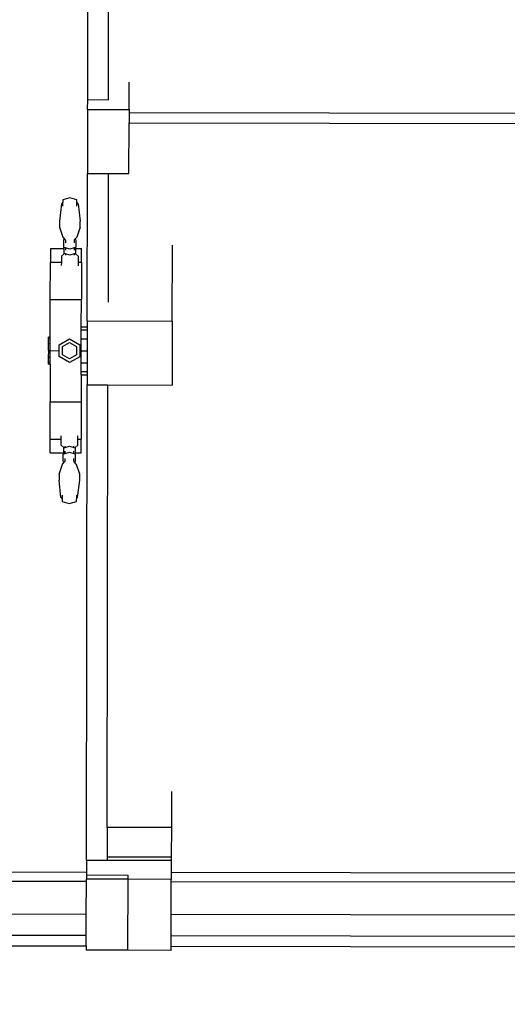
# Model space of a CAD drawing. Units: metres. Extents: x 2781 to 14990, y -2414 to 6069.
# Drawn here: x 5653 to 6996, y 598 to 3310 of the extents above; entities that cross this region are included whole.
import ezdxf

# ---------------------------------------------------------------- set-up
doc = ezdxf.new("R2010")
doc.units = ezdxf.units.M
doc.layers.add('Размеры', color=1, linetype='Continuous', lineweight=5)
doc.dimstyles.new('размеры Маф', dxfattribs={"dimtxt": 150, "dimasz": 50, "dimexe": 50, "dimexo": 0.0625, "dimgap": 0.09, "dimtad": 1, "dimdec": 0, "dimzin": 0, "dimdsep": 46, "dimtxsty": 'Standard', "dimblk": 'ARCHTICK', "dimcen": 0.09, "dimdle": 50, "dimclrd": 256, "dimclre": 256, "dimclrt": 256, "dimadec": 0, "dimazin": 0, "dimtfac": 1, "dimtdec": 0, "dimtix": 1, "dimtofl": 0, "dimtmove": 0, "dimatfit": 3, "dimfxl": 1, "dimtolj": 1, "dimtzin": 0, "dimlwd": -1, "dimlwe": -1, "dimarcsym": 1})

# ---------------------------------------------------------------- blocks, each defined once
blk = doc.blocks.new('_ArchTick')
at = {"color": 0, "linetype": 'ByBlock', "const_width": 0.15}
blk.add_lwpolyline([(-0.5, -0.5), (0.5, 0.5)], dxfattribs=at)
blk = doc.blocks.new('*D19')
at = {"layer": 'Defpoints', "color": 0, "transparency": 16777216}
for p in [(2836, 749.7), (13666, 733.9), (13661.5, -2364.5)]:
    blk.add_point(p, dxfattribs=at)
at = {"layer": 'Размеры', "transparency": 16777216}
for p, q in [((2836, 749.6), (2831.4, -2398.7)), ((13666, 733.8), (13661.4, -2414.5)), ((2781.5, -2348.6), (13711.5, -2364.6))]:
    blk.add_line(p, q, dxfattribs=at)
at = {"layer": 'Размеры', "transparency": 16777216, "xscale": 50, "yscale": 50, "zscale": 50}
for p, rotation in [((2831.5, -2348.7), 179.9164192617118), ((13661.5, -2364.5), 359.9164192617118)]:
    blk.add_blockref('_ArchTick', p, dxfattribs=dict(at, rotation=rotation))
at = {"layer": 'Размеры', "transparency": 16777216, "insert": (8246.8, -2281.5), "char_height": 150, "attachment_point": 5, "rotation": 359.9164}
blk.add_mtext('\\A1;10830', dxfattribs=at)
blk = doc.blocks.new('*D21')
at = {"layer": 'Defpoints', "color": 0, "transparency": 16777216}
for p in [(4342, 1933.9), (12165, 1920.6), (4335.9, -1640)]:
    blk.add_point(p, dxfattribs=at)
at = {"layer": 'Размеры', "transparency": 16777216}
for p, q in [((4342, 1933.8), (4335.9, -1690)), ((12165, 1920.6), (12158.9, -1703.2)), ((12209, -1653.3), (4285.9, -1639.9))]:
    blk.add_line(p, q, dxfattribs=at)
at = {"layer": 'Размеры', "transparency": 16777216, "xscale": 50, "yscale": 50, "zscale": 50}
for p, rotation in [((4335.9, -1640), 179.9029090297508), ((12159, -1653.2), 359.9029090297507)]:
    blk.add_blockref('_ArchTick', p, dxfattribs=dict(at, rotation=rotation))
at = {"layer": 'Размеры', "transparency": 16777216, "insert": (8247.6, -1571.5), "char_height": 150, "attachment_point": 5, "rotation": 359.9029}
blk.add_mtext('\\A1;7823', dxfattribs=at)

msp = doc.modelspace()

# ---------------------------------------------------------------- linework, layer by layer
for p, q in [((5840, 3089.5), (5841.6, 4028.9)), ((5897.1, 3138.6), (5898.6, 4028.8)), ((5897, 3089.4), (5897.1, 3138.6)), ((5953.9, 3062.3), (5954.1, 3137.8)), ((5839.9, 3062.5), (5840, 3089.5)), ((5840, 3089.5), (5897, 3089.4)), ((5839.9, 3062.5), (5839.6, 2886.4)), ((5839.9, 3062.5), (5953.9, 3062.3)), ((5953.9, 3062.3), (5953.9, 3053.5)), ((5953.9, 3053.5), (5953.9, 3025.8)), ((8824.5, 3048.6), (5953.9, 3053.5)), ((5953.6, 2886.2), (5953.9, 3025.8)), ((5953.9, 3025.8), (8824.5, 3020.9)), ((5838.9, 2480), (5839.6, 2886.4)), ((5839.6, 2886.4), (5896.6, 2886.3)), ((5896.6, 2886.3), (5896, 2531.6)), ((5896.6, 2886.3), (5953.6, 2886.2)), ((5767.8, 2802.5), (5762.2, 2754.8)), ((5770.3, 2804.5), (5767.8, 2802.5)), ((5771.4, 2807.3), (5770.3, 2804.5)), ((5790.8, 2819.4), (5771.4, 2813.8)), ((5771.4, 2813.8), (5771.4, 2807.3)), ((5771.4, 2796.1), (5771.4, 2807.3)), ((5810.1, 2813.7), (5790.8, 2819.4)), ((5810.1, 2807.3), (5810.1, 2813.7)), ((5810.1, 2807.3), (5811.1, 2804.5)), ((5810.1, 2796.1), (5810.1, 2807.3)), ((5811.1, 2804.5), (5813.7, 2802.4)), ((5813.7, 2802.4), (5819.1, 2754.7)), ((5762.2, 2754.8), (5762.2, 2738.4)), ((5819.1, 2738.3), (5819.1, 2754.7)), ((5762.2, 2738.4), (5771.2, 2711.1)), ((5819.1, 2738.3), (5810, 2711.1)), ((5771.2, 2711.1), (5777.2, 2704.3)), ((5777.2, 2704.3), (5773.4, 2703.2)), ((5773.4, 2703.2), (5773.4, 2682.9)), ((5777.2, 2704.3), (5778.6, 2702.6)), ((5778.6, 2702.6), (5778.6, 2694.8)), ((5804, 2704.2), (5802.5, 2702.6)), ((5802.5, 2702.6), (5802.5, 2694.8)), ((5810, 2711.1), (5804, 2704.2)), ((5807.7, 2703.2), (5804, 2704.2)), ((5807.7, 2703.2), (5807.7, 2682.9)), ((6072.9, 2479.6), (6073.3, 2688.6)), ((5737.3, 2679.9), (5737.2, 2642.2)), ((5737.3, 2679.9), (5773.9, 2679.9)), ((5775.8, 2665.6), (5767.4, 2658.5)), ((5767.4, 2658.5), (5767.4, 2642.1)), ((5773.4, 2682.9), (5773.9, 2682.8)), ((5773.9, 2682.8), (5773.9, 2679.9)), ((5778.6, 2681.4), (5773.9, 2682.8)), ((5773.9, 2679.9), (5773.9, 2666.2)), ((5775.8, 2665.6), (5773.9, 2666.2)), ((5778.6, 2664.8), (5775.8, 2665.6)), ((5778.6, 2681.4), (5778.6, 2675.3)), ((5790.5, 2678), (5778.6, 2681.4)), ((5778.6, 2664.8), (5778.6, 2661)), ((5790.5, 2661.4), (5778.6, 2664.8)), ((5802.5, 2681.4), (5790.5, 2678)), ((5802.5, 2664.8), (5790.5, 2661.4)), ((5807.2, 2682.7), (5802.5, 2681.4)), ((5802.5, 2681.4), (5802.5, 2675.3)), ((5805.2, 2665.6), (5802.5, 2664.8)), ((5802.5, 2664.8), (5802.5, 2661)), ((5807.1, 2666.1), (5805.2, 2665.6)), ((5805.2, 2665.6), (5813.6, 2658.4)), ((5807.1, 2666.1), (5807.2, 2679.8)), ((5807.2, 2682.7), (5807.7, 2682.9)), ((5807.2, 2679.8), (5807.2, 2682.7)), ((5807.2, 2679.8), (5822.8, 2679.8)), ((5813.6, 2658.4), (5813.6, 2642.1)), ((5822.7, 2642.1), (5822.8, 2679.8)), ((5737, 2539.1), (5737.2, 2642.2)), ((5737.2, 2642.2), (5767.4, 2642.1)), ((5767.4, 2642.1), (5767.3, 2632.4)), ((5813.6, 2642.1), (5822.7, 2642.1)), ((5813.6, 2642.1), (5813.6, 2632.3)), ((5822.7, 2642.1), (5822.5, 2539)), ((5736.9, 2435.6), (5737, 2539.1)), ((5737, 2539.1), (5822.5, 2539)), ((5822.4, 2464.1), (5822.5, 2539)), ((5838.9, 2480), (6072.9, 2479.6)), ((5838.9, 2480), (5838.9, 2464.1)), ((6072.9, 2479.6), (6072.6, 2303.5)), ((5822.4, 2464.1), (5838.9, 2464.1)), ((5822.4, 2455.3), (5822.4, 2464.1)), ((5822.4, 2455.3), (5838.9, 2455.3)), ((5822.4, 2431.1), (5822.4, 2455.3)), ((5838.9, 2464.1), (5838.9, 2455.3)), ((5838.9, 2455.3), (5838.9, 2431.1)), ((5731.6, 2430.6), (5731.6, 2435.6)), ((5736.9, 2435.6), (5731.6, 2435.6)), ((5731.6, 2416.9), (5731.6, 2430.6)), ((5736.9, 2430.6), (5731.6, 2430.6)), ((5731.6, 2398.3), (5731.6, 2416.9)), ((5736.8, 2416.9), (5731.6, 2416.9)), ((5736.8, 2416.9), (5736.9, 2430.6)), ((5736.8, 2398.3), (5736.8, 2416.9)), ((5736.9, 2430.6), (5736.9, 2435.6)), ((5761.6, 2414.7), (5790.1, 2431)), ((5761.6, 2398.2), (5761.6, 2414.7)), ((5770.7, 2409.4), (5790.1, 2420.6)), ((5790.1, 2431), (5818.5, 2414.6)), ((5790.1, 2420.6), (5809.4, 2409.3)), ((5818.5, 2414.6), (5818.5, 2398.1)), ((5822.3, 2398.1), (5822.4, 2431.1)), ((5822.4, 2431.1), (5838.9, 2431.1)), ((5838.9, 2431.1), (5838.8, 2398.1)), ((5731.6, 2398.3), (5731.5, 2379.6)), ((5736.8, 2398.3), (5731.6, 2398.3)), ((5736.8, 2398.3), (5761.6, 2398.2)), ((5736.8, 2379.6), (5736.8, 2398.3)), ((5761.6, 2381.8), (5761.6, 2398.2)), ((5770.7, 2387), (5770.7, 2409.4)), ((5790, 2375.8), (5770.7, 2387)), ((5809.4, 2387), (5790, 2375.8)), ((5809.4, 2409.3), (5809.4, 2387)), ((5818.5, 2398.1), (5822.3, 2398.1)), ((5818.5, 2398.1), (5818.5, 2381.7)), ((5822.3, 2398.1), (5838.8, 2398.1)), ((5822.3, 2365.1), (5822.3, 2398.1)), ((5838.8, 2398.1), (5838.8, 2365.1)), ((5731.5, 2379.6), (5731.5, 2366)), ((5736.8, 2379.6), (5731.5, 2379.6)), ((5731.5, 2366), (5731.5, 2361)), ((5736.8, 2366), (5731.5, 2366)), ((5736.7, 2361), (5731.5, 2361)), ((5736.7, 2361), (5736.6, 2257.5)), ((5736.7, 2361), (5736.8, 2366)), ((5736.8, 2366), (5736.8, 2379.6)), ((5790, 2365.3), (5761.6, 2381.8)), ((5818.5, 2381.7), (5790, 2365.3)), ((5822.2, 2341), (5822.3, 2365.1)), ((5822.3, 2365.1), (5838.8, 2365.1)), ((5838.8, 2365.1), (5838.7, 2341)), ((5822.2, 2332.1), (5822.1, 2257.3)), ((5822.2, 2341), (5838.7, 2341)), ((5822.2, 2332.1), (5822.2, 2341)), ((5822.2, 2332.1), (5838.7, 2332.1)), ((5838.7, 2332.1), (5838.6, 2303.9)), ((5838.7, 2341), (5838.7, 2332.1)), ((5836.4, 994.5), (5838.6, 2303.9)), ((5838.6, 2303.9), (5895.6, 2303.8)), ((5893.6, 1085.6), (5895.6, 2303.8)), ((5895.6, 2303.8), (6072.6, 2303.5)), ((5736.4, 2154.4), (5736.6, 2257.5)), ((5736.6, 2257.5), (5822.1, 2257.3)), ((5822.1, 2257.3), (5821.9, 2154.2)), ((5736.3, 2116.6), (5736.4, 2154.4)), ((5736.4, 2154.4), (5766.5, 2154.3)), ((5766.5, 2154.3), (5766.5, 2164.1)), ((5766.5, 2137.9), (5766.5, 2154.3)), ((5812.7, 2137.9), (5812.8, 2154.2)), ((5812.8, 2154.2), (5812.8, 2164)), ((5812.8, 2154.2), (5821.9, 2154.2)), ((5821.8, 2116.5), (5821.9, 2154.2)), ((5736.3, 2116.6), (5773, 2116.6)), ((5774.9, 2130.8), (5766.5, 2137.9)), ((5773, 2116.6), (5772.9, 2113.7)), ((5772.9, 2113.7), (5777.6, 2115)), ((5773, 2130.2), (5774.9, 2130.8)), ((5773, 2130.2), (5773, 2116.6)), ((5774.9, 2130.8), (5777.7, 2131.6)), ((5777.6, 2115), (5777.6, 2121.1)), ((5777.6, 2115), (5789.6, 2118.4)), ((5777.7, 2131.6), (5777.7, 2135.4)), ((5777.7, 2131.6), (5789.6, 2135)), ((5789.6, 2135), (5801.6, 2131.5)), ((5789.6, 2118.4), (5801.5, 2115)), ((5801.5, 2115), (5801.5, 2121.1)), ((5801.5, 2115), (5806.2, 2113.6)), ((5801.6, 2131.5), (5801.6, 2135.3)), ((5801.6, 2131.5), (5804.3, 2130.8)), ((5804.3, 2130.8), (5812.7, 2137.9)), ((5804.3, 2130.8), (5806.2, 2130.2)), ((5806.2, 2116.5), (5806.2, 2130.2)), ((5806.2, 2113.6), (5806.2, 2116.5)), ((5806.2, 2116.5), (5821.8, 2116.5)), ((5770.2, 2085.3), (5776.1, 2092.1)), ((5772.9, 2113.7), (5772.4, 2113.5)), ((5772.4, 2093.2), (5772.4, 2113.5)), ((5772.4, 2093.2), (5776.1, 2092.1)), ((5776.1, 2092.1), (5777.6, 2093.8)), ((5777.6, 2093.8), (5777.6, 2101.6)), ((5801.5, 2093.8), (5801.5, 2101.6)), ((5803, 2092.1), (5801.5, 2093.8)), ((5803, 2092.1), (5806.7, 2093.2)), ((5808.9, 2085.2), (5803, 2092.1)), ((5806.7, 2113.5), (5806.2, 2113.6)), ((5806.7, 2093.2), (5806.7, 2113.5)), ((5761, 2058.1), (5770.2, 2085.3)), ((5817.9, 2058), (5808.9, 2085.2)), ((5761, 2058.1), (5761, 2041.7)), ((5766.4, 1994), (5761, 2041.7)), ((5812.3, 1993.9), (5817.9, 2041.6)), ((5817.9, 2041.6), (5817.9, 2058)), ((5769, 1991.9), (5766.4, 1994)), ((5770, 1989.1), (5769, 1991.9)), ((5770, 2000.3), (5770, 1989.1)), ((5770, 1989.1), (5770, 1982.6)), ((5770, 1982.6), (5789.3, 1977)), ((5789.3, 1977), (5808.7, 1982.6)), ((5808.7, 2000.2), (5808.7, 1989.1)), ((5808.7, 1989.1), (5809.8, 1991.9)), ((5808.7, 1982.6), (5808.7, 1989.1)), ((5809.8, 1991.9), (5812.3, 1993.9)), ((6070.8, 1184.6), (6070.6, 1085.3)), ((5893.6, 1085.6), (5893.4, 1003.4)), ((6070.6, 1085.3), (5893.6, 1085.6)), ((6070.6, 1085.3), (6070.4, 1003.1)), ((6070.4, 1003.1), (5893.4, 1003.4)), ((5893.4, 1003.4), (5893.4, 994.4)), ((5893.4, 994.4), (5836.4, 994.5)), ((5836.4, 994.5), (5836.4, 962.4)), ((6070.4, 994.1), (5893.4, 994.4)), ((6070.4, 1003.1), (6070.4, 994.1)), ((6070.4, 994.1), (6070.4, 962)), ((4574.4, 964.5), (5836.4, 962.4)), ((5836.4, 954.5), (5836.3, 942.8)), ((5836.4, 962.4), (5836.4, 954.5)), ((5836.4, 954.5), (5950.4, 954.3)), ((5950.4, 954.3), (5950.3, 942.6)), ((6070.4, 962), (6070.3, 942.4)), ((6070.4, 962), (7201.4, 960.1)), ((4574.3, 939.4), (5836.3, 937.3)), ((5836.2, 846.8), (5836.3, 937.3)), ((5950.3, 942.6), (5836.3, 942.8)), ((5836.3, 937.3), (5836.3, 942.8)), ((5950.3, 942.6), (5950, 747)), ((6070.3, 942.4), (5950.3, 942.6)), ((6070.2, 846.4), (6070.3, 936.9)), ((6070.3, 936.9), (6070.3, 942.4)), ((6070.3, 936.9), (7201.3, 935)), ((4574.2, 848.9), (5836.2, 846.8)), ((5836.1, 788.3), (5836.2, 846.8)), ((6070.1, 787.9), (6070.2, 846.4)), ((6070.2, 846.4), (7201.2, 844.4)), ((4574.1, 790.4), (5836.1, 788.3)), ((5836, 758.9), (5836.1, 788.3)), ((6070, 758.5), (6070.1, 787.9)), ((6070.1, 787.9), (7201.1, 785.9)), ((4574, 761), (5836, 758.9)), ((5836, 758.9), (5836, 747.2)), ((5950, 747), (5836, 747.2)), ((6070, 746.8), (5950, 747)), ((6070, 758.5), (7201, 756.6)), ((6070, 746.8), (6070, 758.5))]:
    msp.add_line(p, q)

# ---------------------------------------------------------------- dimensions: what is measured, and where the dimension line sits
at = {"layer": 'Размеры'}
dim = msp.add_aligned_dim(p1=(12165, 1920.6), p2=(4342, 1933.9), distance=3573.9, dimstyle='размеры Маф', dxfattribs=at)
dim.commit()
dim.dimension.update_dxf_attribs({"geometry": '*D21', "text_midpoint": (8247.6, -1571.5)})
dim = msp.add_linear_dim(base=(13661.5, -2364.5), p1=(2836, 749.7), p2=(13666, 733.9), angle=359.9164, dimstyle='размеры Маф', dxfattribs=at)
dim.commit()
dim.dimension.update_dxf_attribs({"geometry": '*D19', "text_midpoint": (8246.7, -2356.6), "dimtype": 161})

doc.saveas('drawing.dxf')
